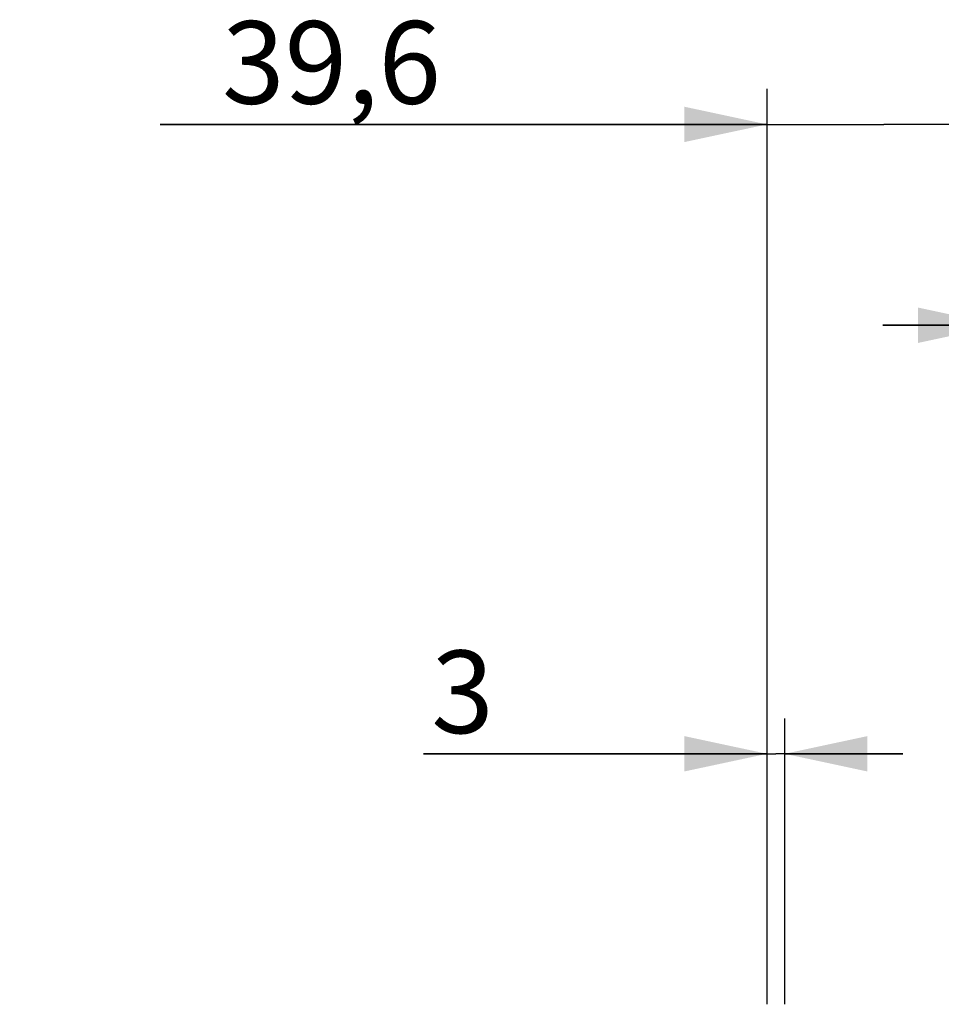
# Model space of a CAD drawing. Units: millimetres. Extents: x 0 to 594, y -34 to 420.
# Drawn here: x 54 to 93, y 308 to 350 of the extents above; entities that cross this region are included whole.
import ezdxf

# ---------------------------------------------------------------- set-up
doc = ezdxf.new("R2010")
doc.units = ezdxf.units.MM
doc.header["$LTSCALE"] = 32.67
doc.layers.get('0').update_dxf_attribs({"linetype": 'CONTINUOUS'})
doc.styles.get("Standard").update_dxf_attribs({"font": 'txt', "width": 0.85})
doc.dimstyles.new('DIMSTYLE_5', dxfattribs={"dimtxt": 3.5, "dimasz": 3.5, "dimexe": 0.18, "dimexo": 0.0625, "dimgap": 0.09, "dimtad": 1, "dimdec": 4, "dimlfac": 4, "dimdsep": 46, "dimtxsty": 'STANDARD', "dimblk": '_FILLED', "dimblk1": '_FILLED', "dimblk2": '_FILLED', "dimcen": 0.09, "dimclrt": 5, "dimadec": 0, "dimazin": 0, "dimtp": 0.0001, "dimtm": 0.0001, "dimtfac": 1, "dimtdec": 4, "dimtofl": 0, "dimtmove": 0, "dimatfit": 3, "dimldrblk": '_FILLED', "dimfxl": 1, "dimtolj": 1, "dimarcsym": 0})

# ---------------------------------------------------------------- blocks, each defined once
blk = doc.blocks.new('_FILLED')
at = {"color": 0, "linetype": 'BYBLOCK'}
blk.add_solid([(0, 0), (-1, 0.214), (-1, -0.214)], dxfattribs=at)
blk = doc.blocks.new('*D4')
at = {"color": 2, "linetype": 'CONTINUOUS'}
for p, q in [((95.194, 319.968), (95.194, 338.324)), ((98.194, 320.853), (98.194, 338.324)), ((95.194, 336.824), (90.194, 336.824)), ((90.194, 336.824), (96.694, 336.824)), ((110.72, 336.824), (96.694, 336.824)), ((98.194, 336.824), (110.72, 336.824))]:
    blk.add_line(p, q, dxfattribs=at)
at = {"color": 2, "linetype": 'CONTINUOUS', "xscale": 3.5, "yscale": 3.5, "zscale": 3.5}
blk.add_blockref('_FILLED', (95.194, 336.824), dxfattribs=at)
at = {"color": 2, "linetype": 'CONTINUOUS', "xscale": 3.5, "yscale": 3.5, "zscale": 3.5, "rotation": 180}
blk.add_blockref('_FILLED', (98.194, 336.824), dxfattribs=at)
at = {"color": 5, "linetype": 'CONTINUOUS', "insert": (104.77, 341.199), "char_height": 3.5, "width": 5.95, "attachment_point": 1, "line_spacing_factor": 0.9}
blk.add_mtext('12', dxfattribs=at)
blk = doc.blocks.new('*D14')
at = {"color": 2, "linetype": 'CONTINUOUS'}
for p, q in [((85.294, 308.05), (85.294, 346.835)), ((95.194, 325.121), (95.194, 346.835)), ((85.294, 345.335), (59.583, 345.335)), ((59.583, 345.335), (90.244, 345.335)), ((100.194, 345.335), (90.244, 345.335)), ((95.194, 345.335), (100.194, 345.335))]:
    blk.add_line(p, q, dxfattribs=at)
at = {"color": 2, "linetype": 'CONTINUOUS', "xscale": 3.5, "yscale": 3.5, "zscale": 3.5}
blk.add_blockref('_FILLED', (85.294, 345.335), dxfattribs=at)
at = {"color": 2, "linetype": 'CONTINUOUS', "xscale": 3.5, "yscale": 3.5, "zscale": 3.5, "rotation": 180}
blk.add_blockref('_FILLED', (95.194, 345.335), dxfattribs=at)
at = {"color": 5, "linetype": 'CONTINUOUS', "insert": (71.483, 349.71), "char_height": 3.5, "width": 11.9, "attachment_point": 3, "line_spacing_factor": 0.9}
blk.add_mtext('39,6', dxfattribs=at)
blk = doc.blocks.new('*D20')
at = {"color": 2, "linetype": 'CONTINUOUS'}
for p, q in [((85.294, 308.05), (85.294, 320.165)), ((86.044, 308.05), (86.044, 320.165)), ((85.294, 318.665), (70.746, 318.665)), ((70.746, 318.665), (85.669, 318.665)), ((91.044, 318.665), (85.669, 318.665)), ((86.044, 318.665), (91.044, 318.665))]:
    blk.add_line(p, q, dxfattribs=at)
at = {"color": 2, "linetype": 'CONTINUOUS', "xscale": 3.5, "yscale": 3.5, "zscale": 3.5}
blk.add_blockref('_FILLED', (85.294, 318.665), dxfattribs=at)
at = {"color": 2, "linetype": 'CONTINUOUS', "xscale": 3.5, "yscale": 3.5, "zscale": 3.5, "rotation": 180}
blk.add_blockref('_FILLED', (86.044, 318.665), dxfattribs=at)
at = {"color": 5, "linetype": 'CONTINUOUS', "insert": (73.721, 323.04), "char_height": 3.5, "width": 2.975, "attachment_point": 3, "line_spacing_factor": 0.9}
blk.add_mtext('3', dxfattribs=at)

msp = doc.modelspace()

# ---------------------------------------------------------------- dimensions: what is measured, and where the dimension line sits
at = {"color": 2, "linetype": 'CONTINUOUS'}
for base, p1, p2, picture, middle in [((95.193594, 345.334696), (85.293594, 308.04964), (95.193594, 325.121089), '*D14', (53.632927, 347.959696)), ((98.193594, 336.823981), (95.193594, 319.968262), (98.193594, 320.852757), '*D4', (107.744935, 339.448981)), ((86.043594, 318.664803), (85.293594, 308.04964), (86.043594, 308.04964), '*D20', (69.258994, 321.289803))]:
    dim = msp.add_linear_dim(base=base, p1=p1, p2=p2, dimstyle='DIMSTYLE_5', dxfattribs=at)
    dim.commit()
    dim.dimension.update_dxf_attribs({"geometry": picture, "text_midpoint": middle, "dimtype": 160})

doc.saveas('drawing.dxf')
